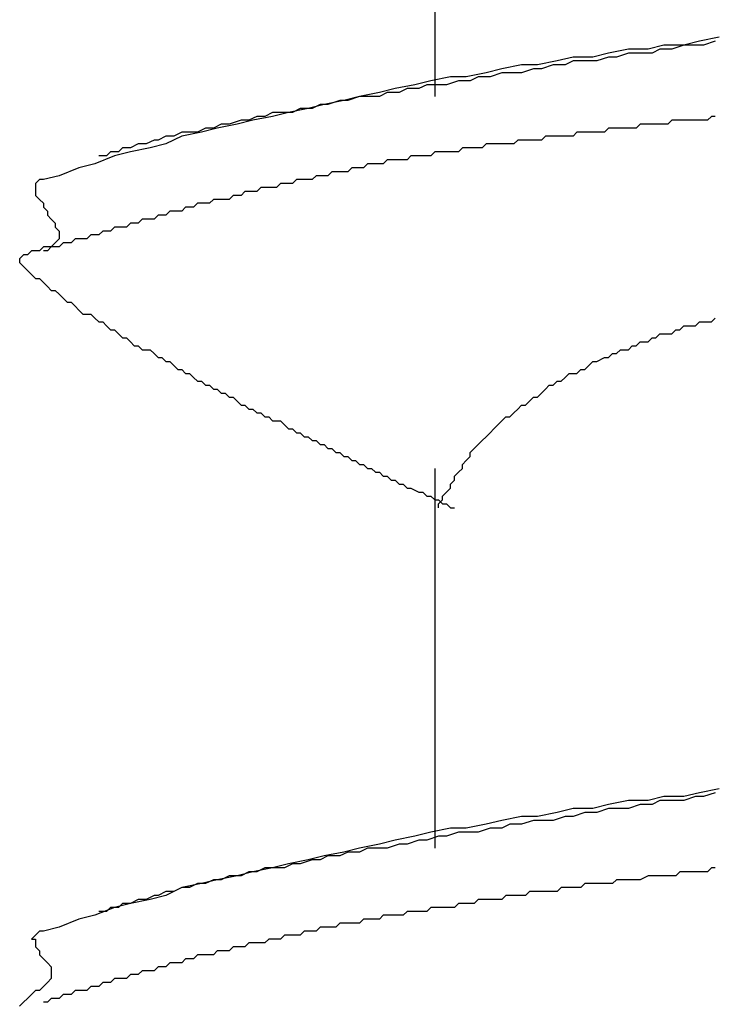
# Model space of a CAD drawing. Units: millimetres. Extents: x 0 to 2760, y 0 to 1910.
# Drawn here: x 1972 to 1975, y 856 to 859 of the extents above; entities that cross this region are included whole.
import ezdxf

# ---------------------------------------------------------------- set-up
doc = ezdxf.new("R2010")
doc.units = ezdxf.units.MM
doc.layers.add('KANAMONO_SCREW', color=4, linetype='Continuous')

msp = doc.modelspace()

# ---------------------------------------------------------------- linework, layer by layer
at = {"layer": 'KANAMONO_SCREW'}
for p, q in [((1973.7561, 860.3709), (1973.7561, 859.1559)), ((1974.5953, 859.3312), (1974.5452, 859.3187)), ((1974.658, 859.3438), (1974.5953, 859.3312)), ((1974.6454, 859.3312), (1974.6079, 859.3187)), ((1974.3699, 859.3062), (1974.3072, 859.2937)), ((1974.4325, 859.3062), (1974.3699, 859.3062)), ((1974.4826, 859.3187), (1974.4325, 859.3062)), ((1974.4701, 859.3062), (1974.445, 859.2937)), ((1974.5077, 859.3062), (1974.4701, 859.3062)), ((1974.5452, 859.3187), (1974.4826, 859.3187)), ((1974.5452, 859.3187), (1974.5077, 859.3062)), ((1974.5828, 859.3187), (1974.5452, 859.3187)), ((1974.6079, 859.3187), (1974.5828, 859.3187)), ((1974.1444, 859.2686), (1974.0818, 859.2561)), ((1974.1945, 859.2811), (1974.1444, 859.2686)), ((1974.1945, 859.2686), (1974.1694, 859.2561)), ((1974.2571, 859.2811), (1974.1945, 859.2811)), ((1974.2321, 859.2686), (1974.1945, 859.2686)), ((1974.2697, 859.2686), (1974.2321, 859.2686)), ((1974.3072, 859.2937), (1974.2571, 859.2811)), ((1974.3072, 859.2811), (1974.2697, 859.2686)), ((1974.3323, 859.2811), (1974.3072, 859.2811)), ((1974.3699, 859.2937), (1974.3323, 859.2811)), ((1974.4074, 859.2937), (1974.3699, 859.2937)), ((1974.445, 859.2937), (1974.4074, 859.2937)), ((1973.969, 859.2435), (1973.9189, 859.231)), ((1974.0317, 859.2561), (1973.969, 859.2435)), ((1974.0818, 859.2561), (1974.0317, 859.2561)), ((1974.0692, 859.2435), (1974.0317, 859.231)), ((1974.0943, 859.2435), (1974.0692, 859.2435)), ((1974.1319, 859.2561), (1974.0943, 859.2435)), ((1974.1694, 859.2561), (1974.1319, 859.2561)), ((1973.7436, 859.206), (1973.6935, 859.1934)), ((1973.8062, 859.2185), (1973.7436, 859.206)), ((1973.8312, 859.206), (1973.7937, 859.1934)), ((1973.8563, 859.2185), (1973.8062, 859.2185)), ((1973.8688, 859.206), (1973.8312, 859.206)), ((1973.9189, 859.231), (1973.8563, 859.2185)), ((1973.8939, 859.2185), (1973.8688, 859.206)), ((1973.9315, 859.2185), (1973.8939, 859.2185)), ((1973.969, 859.231), (1973.9315, 859.2185)), ((1973.9941, 859.231), (1973.969, 859.231)), ((1974.0317, 859.231), (1973.9941, 859.231)), ((1973.6308, 859.1809), (1973.5807, 859.1684)), ((1973.6935, 859.1934), (1973.6308, 859.1809)), ((1973.6684, 859.1809), (1973.6434, 859.1684)), ((1973.706, 859.1809), (1973.6684, 859.1809)), ((1973.731, 859.1934), (1973.706, 859.1809)), ((1973.7686, 859.1934), (1973.731, 859.1934)), ((1973.7937, 859.1934), (1973.7686, 859.1934)), ((1973.468, 859.1433), (1973.4054, 859.1308)), ((1973.4555, 859.1433), (1973.4179, 859.1308)), ((1973.4805, 859.1433), (1973.4555, 859.1433)), ((1973.5181, 859.1559), (1973.468, 859.1433)), ((1973.5181, 859.1559), (1973.4805, 859.1433)), ((1973.5807, 859.1684), (1973.5181, 859.1559)), ((1973.5431, 859.1559), (1973.5181, 859.1559)), ((1973.5807, 859.1559), (1973.5431, 859.1559)), ((1973.6058, 859.1684), (1973.5807, 859.1559)), ((1973.6434, 859.1684), (1973.6058, 859.1684)), ((1973.3552, 859.1183), (1973.2926, 859.1058)), ((1973.3302, 859.1183), (1973.3051, 859.1058)), ((1973.3678, 859.1183), (1973.3302, 859.1183)), ((1973.4054, 859.1308), (1973.3552, 859.1183)), ((1973.3928, 859.1308), (1973.3678, 859.1183)), ((1973.4179, 859.1308), (1973.3928, 859.1308)), ((1973.1423, 859.0807), (1973.1047, 859.0682)), ((1973.1799, 859.0807), (1973.1298, 859.0682)), ((1973.1674, 859.0807), (1973.1423, 859.0807)), ((1973.1924, 859.0932), (1973.1674, 859.0807)), ((1973.2425, 859.0932), (1973.1799, 859.0807)), ((1973.2175, 859.0932), (1973.1924, 859.0932)), ((1973.2425, 859.1058), (1973.2175, 859.0932)), ((1973.2926, 859.1058), (1973.2425, 859.0932)), ((1973.2801, 859.1058), (1973.2425, 859.1058)), ((1973.3051, 859.1058), (1973.2801, 859.1058)), ((1974.5077, 859.0807), (1974.4951, 859.0682)), ((1974.5202, 859.0807), (1974.5077, 859.0807)), ((1974.5327, 859.0807), (1974.5202, 859.0807)), ((1974.5452, 859.0807), (1974.5327, 859.0807)), ((1974.5703, 859.0807), (1974.5452, 859.0807)), ((1974.5828, 859.0807), (1974.5703, 859.0807)), ((1974.5953, 859.0807), (1974.5828, 859.0807)), ((1974.6079, 859.0807), (1974.5953, 859.0807)), ((1974.6204, 859.0807), (1974.6079, 859.0807)), ((1974.6329, 859.0932), (1974.6204, 859.0807)), ((1974.6454, 859.0932), (1974.6329, 859.0932)), ((1973.0296, 859.0557), (1973.0045, 859.0431)), ((1973.0671, 859.0557), (1973.017, 859.0431)), ((1973.0546, 859.0557), (1973.0296, 859.0557)), ((1973.0797, 859.0682), (1973.0546, 859.0557)), ((1973.1298, 859.0682), (1973.0671, 859.0557)), ((1973.1047, 859.0682), (1973.0797, 859.0682)), ((1974.3072, 859.0557), (1974.2947, 859.0431)), ((1974.3198, 859.0557), (1974.3072, 859.0557)), ((1974.3323, 859.0557), (1974.3198, 859.0557)), ((1974.3448, 859.0557), (1974.3323, 859.0557)), ((1974.3573, 859.0557), (1974.3448, 859.0557)), ((1974.3699, 859.0557), (1974.3573, 859.0557)), ((1974.3824, 859.0557), (1974.3699, 859.0557)), ((1974.3949, 859.0557), (1974.3824, 859.0557)), ((1974.4074, 859.0682), (1974.3949, 859.0557)), ((1974.4325, 859.0682), (1974.4074, 859.0682)), ((1974.445, 859.0682), (1974.4325, 859.0682)), ((1974.4575, 859.0682), (1974.445, 859.0682)), ((1974.4701, 859.0682), (1974.4575, 859.0682)), ((1974.4826, 859.0682), (1974.4701, 859.0682)), ((1974.4951, 859.0682), (1974.4826, 859.0682)), ((1972.8667, 859.0181), (1972.8417, 859.0056)), ((1972.8793, 859.0181), (1972.8667, 859.0181)), ((1972.9043, 859.0306), (1972.8793, 859.0181)), ((1972.9544, 859.0306), (1972.9043, 859.0056)), ((1972.9294, 859.0306), (1972.9043, 859.0306)), ((1972.9544, 859.0431), (1972.9294, 859.0306)), ((1973.017, 859.0431), (1972.9544, 859.0306)), ((1972.9795, 859.0431), (1972.9544, 859.0431)), ((1973.0045, 859.0431), (1972.9795, 859.0431)), ((1974.0191, 859.0181), (1974.0066, 859.0056)), ((1974.0317, 859.0181), (1974.0191, 859.0181)), ((1974.0442, 859.0181), (1974.0317, 859.0181)), ((1974.0567, 859.0181), (1974.0442, 859.0181)), ((1974.0692, 859.0181), (1974.0567, 859.0181)), ((1974.0818, 859.0181), (1974.0692, 859.0181)), ((1974.0943, 859.0181), (1974.0818, 859.0181)), ((1974.1068, 859.0306), (1974.0943, 859.0181)), ((1974.1319, 859.0306), (1974.1068, 859.0306)), ((1974.1444, 859.0306), (1974.1319, 859.0306)), ((1974.1569, 859.0306), (1974.1444, 859.0306)), ((1974.1694, 859.0306), (1974.1569, 859.0306)), ((1974.182, 859.0306), (1974.1694, 859.0306)), ((1974.1945, 859.0306), (1974.182, 859.0306)), ((1974.207, 859.0431), (1974.1945, 859.0306)), ((1974.2196, 859.0431), (1974.207, 859.0431)), ((1974.2321, 859.0431), (1974.2196, 859.0431)), ((1974.2446, 859.0431), (1974.2321, 859.0431)), ((1974.2571, 859.0431), (1974.2446, 859.0431)), ((1974.2822, 859.0431), (1974.2571, 859.0431)), ((1974.2947, 859.0431), (1974.2822, 859.0431)), ((1972.7665, 858.993), (1972.754, 858.9805)), ((1972.7916, 858.993), (1972.7665, 858.993)), ((1972.8166, 859.0056), (1972.7916, 858.993)), ((1972.8542, 858.993), (1972.7916, 858.9805)), ((1972.8417, 859.0056), (1972.8166, 859.0056)), ((1972.9043, 859.0056), (1972.8542, 858.993)), ((1973.8438, 858.993), (1973.8312, 858.9805)), ((1973.8563, 858.993), (1973.8438, 858.993)), ((1973.8688, 858.993), (1973.8563, 858.993)), ((1973.8813, 858.993), (1973.8688, 858.993)), ((1973.8939, 858.993), (1973.8813, 858.993)), ((1973.9064, 858.993), (1973.8939, 858.993)), ((1973.9189, 859.0056), (1973.9064, 858.993)), ((1973.9315, 859.0056), (1973.9189, 859.0056)), ((1973.944, 859.0056), (1973.9315, 859.0056)), ((1973.969, 859.0056), (1973.944, 859.0056)), ((1973.9816, 859.0056), (1973.969, 859.0056)), ((1973.9941, 859.0056), (1973.9816, 859.0056)), ((1974.0066, 859.0056), (1973.9941, 859.0056)), ((1972.7415, 858.968), (1972.6788, 858.9429)), ((1972.7164, 858.968), (1972.6914, 858.968)), ((1972.7289, 858.9805), (1972.7164, 858.968)), ((1972.754, 858.9805), (1972.7289, 858.9805)), ((1972.7916, 858.9805), (1972.7415, 858.968)), ((1973.6058, 858.9554), (1973.5932, 858.9429)), ((1973.6183, 858.9554), (1973.6058, 858.9554)), ((1973.6308, 858.9554), (1973.6183, 858.9554)), ((1973.6434, 858.9554), (1973.6308, 858.9554)), ((1973.6559, 858.9554), (1973.6434, 858.9554)), ((1973.6684, 858.9554), (1973.6559, 858.9554)), ((1973.6809, 858.968), (1973.6684, 858.9554)), ((1973.6935, 858.968), (1973.6809, 858.968)), ((1973.706, 858.968), (1973.6935, 858.968)), ((1973.7185, 858.968), (1973.706, 858.968)), ((1973.731, 858.968), (1973.7185, 858.968)), ((1973.7436, 858.968), (1973.731, 858.968)), ((1973.7561, 858.9805), (1973.7436, 858.968)), ((1973.7686, 858.9805), (1973.7561, 858.9805)), ((1973.7811, 858.9805), (1973.7686, 858.9805)), ((1973.8062, 858.9805), (1973.7811, 858.9805)), ((1973.8187, 858.9805), (1973.8062, 858.9805)), ((1973.8312, 858.9805), (1973.8187, 858.9805)), ((1972.6287, 858.9304), (1972.5661, 858.9053)), ((1972.6788, 858.9429), (1972.6287, 858.9304)), ((1973.493, 858.9304), (1973.4805, 858.9179)), ((1973.5056, 858.9304), (1973.493, 858.9304)), ((1973.5181, 858.9304), (1973.5056, 858.9304)), ((1973.5306, 858.9304), (1973.5181, 858.9304)), ((1973.5431, 858.9429), (1973.5306, 858.9304)), ((1973.5557, 858.9429), (1973.5431, 858.9429)), ((1973.5682, 858.9429), (1973.5557, 858.9429)), ((1973.5807, 858.9429), (1973.5682, 858.9429)), ((1973.5932, 858.9429), (1973.5807, 858.9429)), ((1972.5035, 858.8928), (1972.4909, 858.8803)), ((1972.516, 858.8928), (1972.5035, 858.8928)), ((1972.5661, 858.9053), (1972.516, 858.8928)), ((1973.3177, 858.8928), (1973.3051, 858.8803)), ((1973.3302, 858.8928), (1973.3177, 858.8928)), ((1973.3427, 858.8928), (1973.3302, 858.8928)), ((1973.3552, 858.8928), (1973.3427, 858.8928)), ((1973.3678, 858.8928), (1973.3552, 858.8928)), ((1973.3803, 858.9053), (1973.3678, 858.8928)), ((1973.3928, 858.9053), (1973.3803, 858.9053)), ((1973.4054, 858.9053), (1973.3928, 858.9053)), ((1973.4179, 858.9053), (1973.4054, 858.9053)), ((1973.4304, 858.9179), (1973.4179, 858.9053)), ((1973.4429, 858.9179), (1973.4304, 858.9179)), ((1973.4555, 858.9179), (1973.4429, 858.9179)), ((1973.468, 858.9179), (1973.4555, 858.9179)), ((1973.4805, 858.9179), (1973.468, 858.9179)), ((1972.4909, 858.8803), (1972.4909, 858.8678)), ((1972.4909, 858.8678), (1972.4909, 858.8552)), ((1973.2049, 858.8678), (1973.1924, 858.8552)), ((1973.2175, 858.8678), (1973.2049, 858.8678)), ((1973.23, 858.8678), (1973.2175, 858.8678)), ((1973.2425, 858.8678), (1973.23, 858.8678)), ((1973.255, 858.8678), (1973.2425, 858.8678)), ((1973.2676, 858.8803), (1973.255, 858.8678)), ((1973.2801, 858.8803), (1973.2676, 858.8803)), ((1973.2926, 858.8803), (1973.2801, 858.8803)), ((1973.3051, 858.8803), (1973.2926, 858.8803)), ((1972.4909, 858.8552), (1972.4909, 858.8427)), ((1972.4909, 858.8427), (1972.5035, 858.8302)), ((1972.5035, 858.8302), (1972.516, 858.8177)), ((1973.0546, 858.8302), (1973.0421, 858.8177)), ((1973.0671, 858.8302), (1973.0546, 858.8302)), ((1973.0797, 858.8302), (1973.0671, 858.8302)), ((1973.0922, 858.8302), (1973.0797, 858.8302)), ((1973.1047, 858.8302), (1973.0922, 858.8302)), ((1973.1173, 858.8427), (1973.1047, 858.8302)), ((1973.1298, 858.8427), (1973.1173, 858.8427)), ((1973.1423, 858.8427), (1973.1298, 858.8427)), ((1973.1548, 858.8552), (1973.1423, 858.8427)), ((1973.1674, 858.8552), (1973.1548, 858.8552)), ((1973.1799, 858.8552), (1973.1674, 858.8552)), ((1973.1924, 858.8552), (1973.1799, 858.8552)), ((1972.516, 858.8177), (1972.516, 858.8051)), ((1972.516, 858.8051), (1972.5285, 858.7926)), ((1972.9669, 858.8051), (1972.9544, 858.7926)), ((1972.9795, 858.8051), (1972.9669, 858.8051)), ((1972.992, 858.8051), (1972.9795, 858.8051)), ((1973.0045, 858.8177), (1972.992, 858.8051)), ((1973.017, 858.8177), (1973.0045, 858.8177)), ((1973.0296, 858.8177), (1973.017, 858.8177)), ((1973.0421, 858.8177), (1973.0296, 858.8177)), ((1972.5285, 858.7926), (1972.5285, 858.7801)), ((1972.5285, 858.7801), (1972.5411, 858.7676)), ((1972.5411, 858.7676), (1972.5536, 858.755)), ((1972.8292, 858.7676), (1972.8166, 858.755)), ((1972.8417, 858.7676), (1972.8292, 858.7676)), ((1972.8542, 858.7676), (1972.8417, 858.7676)), ((1972.8667, 858.7676), (1972.8542, 858.7676)), ((1972.8793, 858.7801), (1972.8667, 858.7676)), ((1972.8918, 858.7801), (1972.8793, 858.7801)), ((1972.9043, 858.7801), (1972.8918, 858.7801)), ((1972.9168, 858.7926), (1972.9043, 858.7801)), ((1972.9294, 858.7926), (1972.9168, 858.7926)), ((1972.9419, 858.7926), (1972.9294, 858.7926)), ((1972.9544, 858.7926), (1972.9419, 858.7926)), ((1972.5536, 858.755), (1972.5536, 858.7425)), ((1972.5536, 858.7425), (1972.5661, 858.73)), ((1972.7415, 858.7425), (1972.7289, 858.73)), ((1972.754, 858.7425), (1972.7415, 858.7425)), ((1972.7665, 858.7425), (1972.754, 858.7425)), ((1972.779, 858.7425), (1972.7665, 858.7425)), ((1972.7916, 858.755), (1972.779, 858.7425)), ((1972.8041, 858.755), (1972.7916, 858.755)), ((1972.8166, 858.755), (1972.8041, 858.755)), ((1972.5661, 858.7049), (1972.5536, 858.6924)), ((1972.5661, 858.73), (1972.5661, 858.7175)), ((1972.5661, 858.7175), (1972.5661, 858.7049)), ((1972.6162, 858.7049), (1972.6037, 858.6924)), ((1972.6287, 858.7049), (1972.6162, 858.7049)), ((1972.6413, 858.7049), (1972.6287, 858.7049)), ((1972.6538, 858.7049), (1972.6413, 858.7049)), ((1972.6663, 858.7175), (1972.6538, 858.7049)), ((1972.6788, 858.7175), (1972.6663, 858.7175)), ((1972.6914, 858.7175), (1972.6788, 858.7175)), ((1972.7039, 858.73), (1972.6914, 858.7175)), ((1972.7164, 858.73), (1972.7039, 858.73)), ((1972.7289, 858.73), (1972.7164, 858.73)), ((1972.516, 858.6799), (1972.5035, 858.6673)), ((1972.5285, 858.6799), (1972.516, 858.6799)), ((1972.5411, 858.6799), (1972.5285, 858.6799)), ((1972.5411, 858.6799), (1972.5285, 858.6673)), ((1972.5536, 858.6924), (1972.5411, 858.6799)), ((1972.5536, 858.6799), (1972.5411, 858.6799)), ((1972.5661, 858.6799), (1972.5536, 858.6799)), ((1972.5786, 858.6924), (1972.5661, 858.6799)), ((1972.5912, 858.6924), (1972.5786, 858.6924)), ((1972.6037, 858.6924), (1972.5912, 858.6924)), ((1972.4534, 858.6548), (1972.4408, 858.6423)), ((1972.4408, 858.6423), (1972.4408, 858.6298)), ((1972.4659, 858.6548), (1972.4534, 858.6548)), ((1972.4784, 858.6673), (1972.4659, 858.6548)), ((1972.4909, 858.6673), (1972.4784, 858.6673)), ((1972.5035, 858.6673), (1972.4909, 858.6673)), ((1972.5285, 858.6673), (1972.516, 858.6673)), ((1972.4408, 858.6298), (1972.4534, 858.6172)), ((1972.4534, 858.6172), (1972.4659, 858.6047)), ((1972.4659, 858.6047), (1972.4784, 858.5922)), ((1972.4784, 858.5922), (1972.4909, 858.5797)), ((1972.4909, 858.5797), (1972.5035, 858.5797)), ((1972.5035, 858.5797), (1972.516, 858.5671)), ((1972.516, 858.5671), (1972.5285, 858.5546)), ((1972.5285, 858.5546), (1972.5411, 858.5421)), ((1972.5411, 858.5421), (1972.5536, 858.5421)), ((1972.5536, 858.5421), (1972.5661, 858.5296)), ((1972.5661, 858.5296), (1972.5786, 858.517)), ((1972.5786, 858.517), (1972.5912, 858.5045)), ((1972.5912, 858.5045), (1972.6037, 858.5045)), ((1972.6037, 858.5045), (1972.6162, 858.492)), ((1972.6162, 858.492), (1972.6287, 858.4795)), ((1972.6287, 858.4795), (1972.6413, 858.4669)), ((1972.6413, 858.4669), (1972.6538, 858.4669)), ((1972.6538, 858.4669), (1972.6663, 858.4669)), ((1972.6663, 858.4669), (1972.6788, 858.4544)), ((1972.6788, 858.4544), (1972.6914, 858.4419)), ((1974.6329, 858.4419), (1974.6454, 858.4544)), ((1972.6914, 858.4419), (1972.7039, 858.4419)), ((1972.7039, 858.4419), (1972.7164, 858.4294)), ((1972.7164, 858.4294), (1972.7289, 858.4168)), ((1974.5327, 858.4168), (1974.5452, 858.4294)), ((1974.5452, 858.4294), (1974.5703, 858.4294)), ((1974.5703, 858.4294), (1974.5828, 858.4294)), ((1974.5828, 858.4294), (1974.5953, 858.4419)), ((1974.5953, 858.4419), (1974.6204, 858.4419)), ((1974.6204, 858.4419), (1974.6329, 858.4419)), ((1972.7289, 858.4168), (1972.7415, 858.4168)), ((1972.7415, 858.4168), (1972.754, 858.4043)), ((1972.754, 858.4043), (1972.7665, 858.3918)), ((1972.7665, 858.3918), (1972.779, 858.3918)), ((1972.779, 858.3918), (1972.7916, 858.3792)), ((1974.4325, 858.3792), (1974.445, 858.3918)), ((1974.445, 858.3918), (1974.4575, 858.3918)), ((1974.4575, 858.3918), (1974.4701, 858.4043)), ((1974.4701, 858.4043), (1974.4826, 858.4043)), ((1974.4826, 858.4043), (1974.5077, 858.4043)), ((1974.5077, 858.4043), (1974.5202, 858.4168)), ((1974.5202, 858.4168), (1974.5327, 858.4168)), ((1972.7916, 858.3792), (1972.8041, 858.3667)), ((1972.8041, 858.3667), (1972.8166, 858.3667)), ((1972.8166, 858.3667), (1972.8292, 858.3542)), ((1974.3699, 858.3542), (1974.3824, 858.3667)), ((1974.3824, 858.3667), (1974.3949, 858.3667)), ((1974.3949, 858.3667), (1974.4074, 858.3792)), ((1974.4074, 858.3792), (1974.4325, 858.3792)), ((1972.8292, 858.3542), (1972.8417, 858.3542)), ((1972.8417, 858.3542), (1972.8542, 858.3542)), ((1972.8542, 858.3542), (1972.8667, 858.3417)), ((1972.8667, 858.3417), (1972.8793, 858.3291)), ((1972.8793, 858.3291), (1972.8918, 858.3291)), ((1972.8918, 858.3291), (1972.9043, 858.3166)), ((1974.2697, 858.3166), (1974.2947, 858.3291)), ((1974.2947, 858.3291), (1974.3072, 858.3291)), ((1974.3072, 858.3291), (1974.3198, 858.3417)), ((1974.3198, 858.3417), (1974.3323, 858.3417)), ((1974.3323, 858.3417), (1974.3448, 858.3542)), ((1974.3448, 858.3542), (1974.3699, 858.3542)), ((1972.9043, 858.3166), (1972.9168, 858.3166)), ((1972.9168, 858.3166), (1972.9294, 858.3041)), ((1972.9294, 858.3041), (1972.9419, 858.2916)), ((1974.2321, 858.2916), (1974.2446, 858.3041)), ((1974.2446, 858.3041), (1974.2571, 858.3166)), ((1974.2571, 858.3166), (1974.2697, 858.3166)), ((1972.9419, 858.2916), (1972.9544, 858.2916)), ((1972.9544, 858.2916), (1972.9669, 858.279)), ((1972.9669, 858.279), (1972.9795, 858.279)), ((1972.9795, 858.279), (1972.992, 858.2665)), ((1972.992, 858.2665), (1973.0045, 858.254)), ((1974.1569, 858.254), (1974.1694, 858.2665)), ((1974.1694, 858.2665), (1974.182, 858.279)), ((1974.182, 858.279), (1974.207, 858.279)), ((1974.207, 858.279), (1974.2196, 858.2916)), ((1974.2196, 858.2916), (1974.2321, 858.2916)), ((1973.0045, 858.254), (1973.017, 858.254)), ((1973.017, 858.254), (1973.0296, 858.2415)), ((1973.0296, 858.2415), (1973.0421, 858.2415)), ((1973.0421, 858.2415), (1973.0546, 858.2289)), ((1974.1068, 858.2289), (1974.1193, 858.2415)), ((1974.1193, 858.2415), (1974.1319, 858.2415)), ((1974.1319, 858.2415), (1974.1444, 858.254)), ((1974.1444, 858.254), (1974.1569, 858.254)), ((1973.0546, 858.2289), (1973.0671, 858.2289)), ((1973.0671, 858.2289), (1973.0797, 858.2164)), ((1973.0797, 858.2164), (1973.0922, 858.2164)), ((1973.0922, 858.2164), (1973.1047, 858.2039)), ((1973.1047, 858.2039), (1973.1173, 858.2039)), ((1973.1173, 858.2039), (1973.1298, 858.1914)), ((1974.0567, 858.1914), (1974.0692, 858.2039)), ((1974.0692, 858.2039), (1974.0818, 858.2039)), ((1974.0818, 858.2039), (1974.0943, 858.2164)), ((1974.0943, 858.2164), (1974.1068, 858.2289)), ((1973.1298, 858.1914), (1973.1423, 858.1788)), ((1973.1423, 858.1788), (1973.1548, 858.1788)), ((1973.1548, 858.1788), (1973.1674, 858.1663)), ((1974.0191, 858.1663), (1974.0317, 858.1788)), ((1974.0317, 858.1788), (1974.0442, 858.1788)), ((1974.0442, 858.1788), (1974.0567, 858.1914)), ((1973.1674, 858.1663), (1973.1799, 858.1663)), ((1973.1799, 858.1663), (1973.1924, 858.1538)), ((1973.1924, 858.1538), (1973.2049, 858.1538)), ((1973.2049, 858.1538), (1973.2175, 858.1413)), ((1973.2175, 858.1413), (1973.23, 858.1413)), ((1973.23, 858.1413), (1973.2425, 858.1287)), ((1973.969, 858.1287), (1973.9816, 858.1413)), ((1973.9816, 858.1413), (1973.9941, 858.1413)), ((1973.9941, 858.1413), (1974.0066, 858.1538)), ((1974.0066, 858.1538), (1974.0191, 858.1663)), ((1973.2425, 858.1287), (1973.255, 858.1287)), ((1973.255, 858.1287), (1973.2676, 858.1287)), ((1973.2676, 858.1287), (1973.2801, 858.1162)), ((1973.2801, 858.1162), (1973.2926, 858.1037)), ((1973.944, 858.1037), (1973.9565, 858.1162)), ((1973.9565, 858.1162), (1973.969, 858.1287)), ((1973.2926, 858.1037), (1973.3051, 858.1037)), ((1973.3051, 858.1037), (1973.3177, 858.0911)), ((1973.3177, 858.0911), (1973.3302, 858.0911)), ((1973.3302, 858.0911), (1973.3427, 858.0786)), ((1973.3427, 858.0786), (1973.3552, 858.0786)), ((1973.3552, 858.0786), (1973.3678, 858.0661)), ((1973.9064, 858.0661), (1973.9189, 858.0786)), ((1973.9189, 858.0786), (1973.9315, 858.0911)), ((1973.9315, 858.0911), (1973.944, 858.1037)), ((1973.3678, 858.0661), (1973.3803, 858.0661)), ((1973.3803, 858.0661), (1973.3928, 858.0536)), ((1973.3928, 858.0536), (1973.4054, 858.0536)), ((1973.4054, 858.0536), (1973.4179, 858.041)), ((1973.8813, 858.041), (1973.8939, 858.0536)), ((1973.8939, 858.0536), (1973.9064, 858.0661)), ((1973.4179, 858.041), (1973.4304, 858.041)), ((1973.4304, 858.041), (1973.4429, 858.0285)), ((1973.4429, 858.0285), (1973.4555, 858.0285)), ((1973.4555, 858.0285), (1973.468, 858.016)), ((1973.468, 858.016), (1973.4805, 858.016)), ((1973.4805, 858.016), (1973.493, 858.0035)), ((1973.8563, 858.0035), (1973.8688, 858.016)), ((1973.8688, 858.0285), (1973.8813, 858.041)), ((1973.8688, 858.016), (1973.8688, 858.0285)), ((1973.493, 858.0035), (1973.5056, 858.0035)), ((1973.5056, 858.0035), (1973.5181, 857.9909)), ((1973.5181, 857.9909), (1973.5306, 857.9909)), ((1973.5306, 857.9909), (1973.5431, 857.9784)), ((1973.8438, 857.9909), (1973.8563, 858.0035)), ((1973.8438, 857.9784), (1973.8438, 857.9909)), ((1973.5431, 857.9784), (1973.5557, 857.9784)), ((1973.5557, 857.9784), (1973.5682, 857.9659)), ((1973.5682, 857.9659), (1973.5807, 857.9659)), ((1973.5807, 857.9659), (1973.5932, 857.9534)), ((1973.7561, 857.9784), (1973.7561, 856.7759)), ((1973.8187, 857.9534), (1973.8312, 857.9659)), ((1973.8312, 857.9659), (1973.8438, 857.9784)), ((1973.5932, 857.9534), (1973.6058, 857.9534)), ((1973.6058, 857.9534), (1973.6183, 857.9408)), ((1973.6183, 857.9408), (1973.6308, 857.9408)), ((1973.6308, 857.9408), (1973.6434, 857.9283)), ((1973.6434, 857.9283), (1973.6559, 857.9283)), ((1973.6559, 857.9283), (1973.6684, 857.9158)), ((1973.8062, 857.9283), (1973.8187, 857.9408)), ((1973.8062, 857.9158), (1973.8062, 857.9283)), ((1973.8187, 857.9408), (1973.8187, 857.9534)), ((1973.6684, 857.9158), (1973.6809, 857.9158)), ((1973.6809, 857.9158), (1973.706, 857.9033)), ((1973.706, 857.9033), (1973.7185, 857.9033)), ((1973.7185, 857.9033), (1973.731, 857.8907)), ((1973.7811, 857.8907), (1973.7937, 857.9033)), ((1973.7937, 857.9033), (1973.8062, 857.9158)), ((1973.731, 857.8907), (1973.7436, 857.8907)), ((1973.7436, 857.8907), (1973.7561, 857.8782)), ((1973.7561, 857.8782), (1973.7686, 857.8782)), ((1973.7686, 857.8782), (1973.7811, 857.8657)), ((1973.7686, 857.8657), (1973.7811, 857.8782)), ((1973.7686, 857.8532), (1973.7686, 857.8657)), ((1973.7811, 857.8782), (1973.7811, 857.8907)), ((1973.7811, 857.8657), (1973.7937, 857.8657)), ((1973.7937, 857.8657), (1973.8062, 857.8532)), ((1973.8062, 857.8532), (1973.8187, 857.8532)), ((1974.658, 856.9638), (1974.5953, 856.9513)), ((1974.3699, 856.9262), (1974.3072, 856.9137)), ((1974.4325, 856.9262), (1974.3699, 856.9262)), ((1974.4826, 856.9387), (1974.4325, 856.9262)), ((1974.4701, 856.9262), (1974.445, 856.9137)), ((1974.5077, 856.9262), (1974.4701, 856.9262)), ((1974.5452, 856.9387), (1974.4826, 856.9387)), ((1974.5452, 856.9262), (1974.5077, 856.9262)), ((1974.5953, 856.9513), (1974.5452, 856.9387)), ((1974.5828, 856.9387), (1974.5452, 856.9262)), ((1974.6079, 856.9387), (1974.5828, 856.9387)), ((1974.6454, 856.9513), (1974.6079, 856.9387)), ((1974.1945, 856.9012), (1974.1444, 856.8886)), ((1974.2571, 856.9012), (1974.1945, 856.9012)), ((1974.3072, 856.9137), (1974.2571, 856.9012)), ((1974.3072, 856.9012), (1974.2697, 856.8886)), ((1974.3323, 856.9012), (1974.3072, 856.9012)), ((1974.3699, 856.9012), (1974.3323, 856.9012)), ((1974.4074, 856.9137), (1974.3699, 856.9012)), ((1974.445, 856.9137), (1974.4074, 856.9137)), ((1973.969, 856.8636), (1973.9189, 856.8511)), ((1974.0317, 856.8761), (1973.969, 856.8636)), ((1974.0818, 856.8761), (1974.0317, 856.8761)), ((1974.0692, 856.8636), (1974.0317, 856.8511)), ((1974.0943, 856.8636), (1974.0692, 856.8636)), ((1974.1444, 856.8886), (1974.0818, 856.8761)), ((1974.1319, 856.8636), (1974.0943, 856.8636)), ((1974.1694, 856.8761), (1974.1319, 856.8636)), ((1974.1945, 856.8761), (1974.1694, 856.8761)), ((1974.2321, 856.8886), (1974.1945, 856.8761)), ((1974.2697, 856.8886), (1974.2321, 856.8886)), ((1973.8062, 856.8385), (1973.7436, 856.826)), ((1973.8563, 856.8385), (1973.8062, 856.8385)), ((1973.9189, 856.8511), (1973.8563, 856.8385)), ((1973.9315, 856.8385), (1973.8939, 856.826)), ((1973.969, 856.8385), (1973.9315, 856.8385)), ((1973.9941, 856.8511), (1973.969, 856.8385)), ((1974.0317, 856.8511), (1973.9941, 856.8511)), ((1973.6308, 856.801), (1973.5807, 856.7884)), ((1973.6935, 856.8135), (1973.6308, 856.801)), ((1973.706, 856.801), (1973.6684, 856.7884)), ((1973.7436, 856.826), (1973.6935, 856.8135)), ((1973.731, 856.801), (1973.706, 856.801)), ((1973.7686, 856.8135), (1973.731, 856.801)), ((1973.7937, 856.8135), (1973.7686, 856.8135)), ((1973.8312, 856.826), (1973.7937, 856.8135)), ((1973.8688, 856.826), (1973.8312, 856.826)), ((1973.8939, 856.826), (1973.8688, 856.826)), ((1973.5181, 856.7759), (1973.468, 856.7634)), ((1973.5807, 856.7884), (1973.5181, 856.7759)), ((1973.5431, 856.7759), (1973.5181, 856.7634)), ((1973.5807, 856.7759), (1973.5431, 856.7759)), ((1973.6058, 856.7759), (1973.5807, 856.7759)), ((1973.6434, 856.7884), (1973.6058, 856.7759)), ((1973.6684, 856.7884), (1973.6434, 856.7884)), ((1973.3552, 856.7383), (1973.2926, 856.7258)), ((1973.3678, 856.7383), (1973.3302, 856.7258)), ((1973.4054, 856.7509), (1973.3552, 856.7383)), ((1973.3928, 856.7383), (1973.3678, 856.7383)), ((1973.4179, 856.7509), (1973.3928, 856.7383)), ((1973.468, 856.7634), (1973.4054, 856.7509)), ((1973.4555, 856.7509), (1973.4179, 856.7509)), ((1973.4805, 856.7634), (1973.4555, 856.7509)), ((1973.5181, 856.7634), (1973.4805, 856.7634)), ((1973.2425, 856.7133), (1973.1799, 856.7008)), ((1973.2175, 856.7133), (1973.1924, 856.7008)), ((1973.2425, 856.7133), (1973.2175, 856.7133)), ((1973.2926, 856.7258), (1973.2425, 856.7133)), ((1973.2801, 856.7133), (1973.2425, 856.7133)), ((1973.3051, 856.7258), (1973.2801, 856.7133)), ((1973.3302, 856.7258), (1973.3051, 856.7258)), ((1974.6329, 856.7133), (1974.6204, 856.7008)), ((1974.6454, 856.7133), (1974.6329, 856.7133)), ((1973.0671, 856.6757), (1973.017, 856.6632)), ((1973.0546, 856.6757), (1973.0296, 856.6632)), ((1973.0797, 856.6757), (1973.0546, 856.6757)), ((1973.1298, 856.6882), (1973.0671, 856.6757)), ((1973.1047, 856.6882), (1973.0797, 856.6757)), ((1973.1423, 856.6882), (1973.1047, 856.6882)), ((1973.1799, 856.7008), (1973.1298, 856.6882)), ((1973.1674, 856.7008), (1973.1423, 856.6882)), ((1973.1924, 856.7008), (1973.1674, 856.7008)), ((1974.3323, 856.6757), (1974.3198, 856.6632)), ((1974.3448, 856.6757), (1974.3323, 856.6757)), ((1974.3573, 856.6757), (1974.3448, 856.6757)), ((1974.3699, 856.6757), (1974.3573, 856.6757)), ((1974.3824, 856.6757), (1974.3699, 856.6757)), ((1974.3949, 856.6757), (1974.3824, 856.6757)), ((1974.4074, 856.6757), (1974.3949, 856.6757)), ((1974.4325, 856.6882), (1974.4074, 856.6757)), ((1974.445, 856.6882), (1974.4325, 856.6882)), ((1974.4575, 856.6882), (1974.445, 856.6882)), ((1974.4701, 856.6882), (1974.4575, 856.6882)), ((1974.4826, 856.6882), (1974.4701, 856.6882)), ((1974.4951, 856.6882), (1974.4826, 856.6882)), ((1974.5077, 856.6882), (1974.4951, 856.6882)), ((1974.5202, 856.6882), (1974.5077, 856.6882)), ((1974.5327, 856.7008), (1974.5202, 856.6882)), ((1974.5452, 856.7008), (1974.5327, 856.7008)), ((1974.5703, 856.7008), (1974.5452, 856.7008)), ((1974.5828, 856.7008), (1974.5703, 856.7008)), ((1974.5953, 856.7008), (1974.5828, 856.7008)), ((1974.6079, 856.7008), (1974.5953, 856.7008)), ((1974.6204, 856.7008), (1974.6079, 856.7008)), ((1972.9544, 856.6506), (1972.9043, 856.6256)), ((1972.9544, 856.6506), (1972.9294, 856.6381)), ((1973.017, 856.6632), (1972.9544, 856.6506)), ((1972.9795, 856.6506), (1972.9544, 856.6506)), ((1973.0045, 856.6632), (1972.9795, 856.6506)), ((1973.0296, 856.6632), (1973.0045, 856.6632)), ((1974.1569, 856.6506), (1974.1444, 856.6381)), ((1974.1694, 856.6506), (1974.1569, 856.6506)), ((1974.182, 856.6506), (1974.1694, 856.6506)), ((1974.1945, 856.6506), (1974.182, 856.6506)), ((1974.207, 856.6506), (1974.1945, 856.6506)), ((1974.2196, 856.6506), (1974.207, 856.6506)), ((1974.2321, 856.6632), (1974.2196, 856.6506)), ((1974.2446, 856.6632), (1974.2321, 856.6632)), ((1974.2571, 856.6632), (1974.2446, 856.6632)), ((1974.2822, 856.6632), (1974.2571, 856.6632)), ((1974.2947, 856.6632), (1974.2822, 856.6632)), ((1974.3072, 856.6632), (1974.2947, 856.6632)), ((1974.3198, 856.6632), (1974.3072, 856.6632)), ((1972.8542, 856.6131), (1972.7916, 856.6005)), ((1972.8166, 856.6131), (1972.7916, 856.6005)), ((1972.8417, 856.6131), (1972.8166, 856.6131)), ((1972.8667, 856.6256), (1972.8417, 856.6131)), ((1972.9043, 856.6256), (1972.8542, 856.6131)), ((1972.8793, 856.6256), (1972.8667, 856.6256)), ((1972.9043, 856.6381), (1972.8793, 856.6256)), ((1972.9294, 856.6381), (1972.9043, 856.6381)), ((1973.8939, 856.6131), (1973.8813, 856.6005)), ((1973.9064, 856.6131), (1973.8939, 856.6131)), ((1973.9189, 856.6131), (1973.9064, 856.6131)), ((1973.9315, 856.6131), (1973.9189, 856.6131)), ((1973.944, 856.6131), (1973.9315, 856.6131)), ((1973.969, 856.6131), (1973.944, 856.6131)), ((1973.9816, 856.6256), (1973.969, 856.6131)), ((1973.9941, 856.6256), (1973.9816, 856.6256)), ((1974.0066, 856.6256), (1973.9941, 856.6256)), ((1974.0191, 856.6256), (1974.0066, 856.6256)), ((1974.0317, 856.6256), (1974.0191, 856.6256)), ((1974.0442, 856.6256), (1974.0317, 856.6256)), ((1974.0567, 856.6381), (1974.0442, 856.6256)), ((1974.0692, 856.6381), (1974.0567, 856.6381)), ((1974.0818, 856.6381), (1974.0692, 856.6381)), ((1974.0943, 856.6381), (1974.0818, 856.6381)), ((1974.1068, 856.6381), (1974.0943, 856.6381)), ((1974.1319, 856.6381), (1974.1068, 856.6381)), ((1974.1444, 856.6381), (1974.1319, 856.6381)), ((1972.7415, 856.588), (1972.6788, 856.563)), ((1972.7289, 856.588), (1972.7164, 856.5755)), ((1972.754, 856.588), (1972.7289, 856.588)), ((1972.7916, 856.6005), (1972.7415, 856.588)), ((1972.7665, 856.6005), (1972.754, 856.588)), ((1972.7916, 856.6005), (1972.7665, 856.6005)), ((1973.7436, 856.588), (1973.731, 856.5755)), ((1973.7561, 856.588), (1973.7436, 856.588)), ((1973.7686, 856.588), (1973.7561, 856.588)), ((1973.7811, 856.588), (1973.7686, 856.588)), ((1973.8062, 856.588), (1973.7811, 856.588)), ((1973.8187, 856.588), (1973.8062, 856.588)), ((1973.8312, 856.6005), (1973.8187, 856.588)), ((1973.8438, 856.6005), (1973.8312, 856.6005)), ((1973.8563, 856.6005), (1973.8438, 856.6005)), ((1973.8688, 856.6005), (1973.8563, 856.6005)), ((1973.8813, 856.6005), (1973.8688, 856.6005)), ((1972.6287, 856.5504), (1972.5661, 856.5254)), ((1972.6788, 856.563), (1972.6287, 856.5504)), ((1972.7164, 856.5755), (1972.6914, 856.5755)), ((1973.5306, 856.5504), (1973.5181, 856.5379)), ((1973.5431, 856.5504), (1973.5306, 856.5504)), ((1973.5557, 856.5504), (1973.5431, 856.5504)), ((1973.5682, 856.5504), (1973.5557, 856.5504)), ((1973.5807, 856.5504), (1973.5682, 856.5504)), ((1973.5932, 856.563), (1973.5807, 856.5504)), ((1973.6058, 856.563), (1973.5932, 856.563)), ((1973.6183, 856.563), (1973.6058, 856.563)), ((1973.6308, 856.563), (1973.6183, 856.563)), ((1973.6434, 856.563), (1973.6308, 856.563)), ((1973.6559, 856.563), (1973.6434, 856.563)), ((1973.6684, 856.5755), (1973.6559, 856.563)), ((1973.6809, 856.5755), (1973.6684, 856.5755)), ((1973.6935, 856.5755), (1973.6809, 856.5755)), ((1973.706, 856.5755), (1973.6935, 856.5755)), ((1973.7185, 856.5755), (1973.706, 856.5755)), ((1973.731, 856.5755), (1973.7185, 856.5755)), ((1972.5661, 856.5254), (1972.516, 856.5129)), ((1973.3928, 856.5254), (1973.3803, 856.5129)), ((1973.4054, 856.5254), (1973.3928, 856.5254)), ((1973.4179, 856.5254), (1973.4054, 856.5254)), ((1973.4304, 856.5254), (1973.4179, 856.5254)), ((1973.4429, 856.5254), (1973.4304, 856.5254)), ((1973.4555, 856.5379), (1973.4429, 856.5254)), ((1973.468, 856.5379), (1973.4555, 856.5379)), ((1973.4805, 856.5379), (1973.468, 856.5379)), ((1973.493, 856.5379), (1973.4805, 856.5379)), ((1973.5056, 856.5379), (1973.493, 856.5379)), ((1973.5181, 856.5379), (1973.5056, 856.5379)), ((1972.4909, 856.5003), (1972.4784, 856.4878)), ((1972.5035, 856.5129), (1972.4909, 856.5003)), ((1972.516, 856.5129), (1972.5035, 856.5129)), ((1973.2801, 856.5003), (1973.2676, 856.4878)), ((1973.2926, 856.5003), (1973.2801, 856.5003)), ((1973.3051, 856.5003), (1973.2926, 856.5003)), ((1973.3177, 856.5003), (1973.3051, 856.5003)), ((1973.3302, 856.5003), (1973.3177, 856.5003)), ((1973.3427, 856.5129), (1973.3302, 856.5003)), ((1973.3552, 856.5129), (1973.3427, 856.5129)), ((1973.3678, 856.5129), (1973.3552, 856.5129)), ((1973.3803, 856.5129), (1973.3678, 856.5129)), ((1972.4784, 856.4878), (1972.4909, 856.4878)), ((1972.4909, 856.4878), (1972.4909, 856.4753)), ((1972.4909, 856.4753), (1972.4909, 856.4628)), ((1972.4909, 856.4628), (1972.5035, 856.4502)), ((1973.1173, 856.4628), (1973.1047, 856.4502)), ((1973.1298, 856.4628), (1973.1173, 856.4628)), ((1973.1423, 856.4628), (1973.1298, 856.4628)), ((1973.1548, 856.4628), (1973.1423, 856.4628)), ((1973.1674, 856.4753), (1973.1548, 856.4628)), ((1973.1799, 856.4753), (1973.1674, 856.4753)), ((1973.1924, 856.4753), (1973.1799, 856.4753)), ((1973.2049, 856.4753), (1973.1924, 856.4753)), ((1973.2175, 856.4753), (1973.2049, 856.4753)), ((1973.23, 856.4878), (1973.2175, 856.4753)), ((1973.2425, 856.4878), (1973.23, 856.4878)), ((1973.255, 856.4878), (1973.2425, 856.4878)), ((1973.2676, 856.4878), (1973.255, 856.4878)), ((1972.5035, 856.4502), (1972.5035, 856.4377)), ((1972.5035, 856.4377), (1972.516, 856.4252)), ((1973.0045, 856.4377), (1972.992, 856.4252)), ((1973.017, 856.4377), (1973.0045, 856.4377)), ((1973.0296, 856.4377), (1973.017, 856.4377)), ((1973.0421, 856.4377), (1973.0296, 856.4377)), ((1973.0546, 856.4377), (1973.0421, 856.4377)), ((1973.0671, 856.4502), (1973.0546, 856.4377)), ((1973.0797, 856.4502), (1973.0671, 856.4502)), ((1973.0922, 856.4502), (1973.0797, 856.4502)), ((1973.1047, 856.4502), (1973.0922, 856.4502)), ((1972.516, 856.4252), (1972.5285, 856.4127)), ((1972.5285, 856.4127), (1972.5411, 856.4001)), ((1972.5411, 856.4001), (1972.5411, 856.3876)), ((1972.8793, 856.4001), (1972.8667, 856.3876)), ((1972.8918, 856.4001), (1972.8793, 856.4001)), ((1972.9043, 856.4001), (1972.8918, 856.4001)), ((1972.9168, 856.4127), (1972.9043, 856.4001)), ((1972.9294, 856.4127), (1972.9168, 856.4127)), ((1972.9419, 856.4127), (1972.9294, 856.4127)), ((1972.9544, 856.4127), (1972.9419, 856.4127)), ((1972.9669, 856.4252), (1972.9544, 856.4127)), ((1972.9795, 856.4252), (1972.9669, 856.4252)), ((1972.992, 856.4252), (1972.9795, 856.4252)), ((1972.5411, 856.3876), (1972.5411, 856.3751)), ((1972.5411, 856.3751), (1972.5411, 856.3625)), ((1972.7916, 856.3751), (1972.779, 856.3625)), ((1972.8041, 856.3751), (1972.7916, 856.3751)), ((1972.8166, 856.3751), (1972.8041, 856.3751)), ((1972.8292, 856.3876), (1972.8166, 856.3751)), ((1972.8417, 856.3876), (1972.8292, 856.3876)), ((1972.8542, 856.3876), (1972.8417, 856.3876)), ((1972.8667, 856.3876), (1972.8542, 856.3876)), ((1972.516, 856.3375), (1972.5035, 856.325)), ((1972.5285, 856.35), (1972.516, 856.3375)), ((1972.5411, 856.3625), (1972.5285, 856.35)), ((1972.6663, 856.3375), (1972.6538, 856.325)), ((1972.6788, 856.3375), (1972.6663, 856.3375)), ((1972.6914, 856.3375), (1972.6788, 856.3375)), ((1972.7039, 856.35), (1972.6914, 856.3375)), ((1972.7164, 856.35), (1972.7039, 856.35)), ((1972.7289, 856.35), (1972.7164, 856.35)), ((1972.7415, 856.3625), (1972.7289, 856.35)), ((1972.754, 856.3625), (1972.7415, 856.3625)), ((1972.7665, 856.3625), (1972.754, 856.3625)), ((1972.779, 856.3625), (1972.7665, 856.3625)), ((1972.4784, 856.3124), (1972.4659, 856.2999)), ((1972.4909, 856.325), (1972.4784, 856.3124)), ((1972.5035, 856.325), (1972.4909, 856.325)), ((1972.5786, 856.3124), (1972.5661, 856.2999)), ((1972.5912, 856.3124), (1972.5786, 856.3124)), ((1972.6037, 856.3124), (1972.5912, 856.3124)), ((1972.6162, 856.325), (1972.6037, 856.3124)), ((1972.6287, 856.325), (1972.6162, 856.325)), ((1972.6413, 856.325), (1972.6287, 856.325)), ((1972.6538, 856.325), (1972.6413, 856.325)), ((1972.4534, 856.2874), (1972.4408, 856.2749)), ((1972.4659, 856.2999), (1972.4534, 856.2874)), ((1972.5285, 856.2874), (1972.516, 856.2874)), ((1972.5411, 856.2999), (1972.5285, 856.2874)), ((1972.5536, 856.2999), (1972.5411, 856.2999)), ((1972.5661, 856.2999), (1972.5536, 856.2999))]:
    msp.add_line(p, q, dxfattribs=at)

doc.saveas('drawing.dxf')
